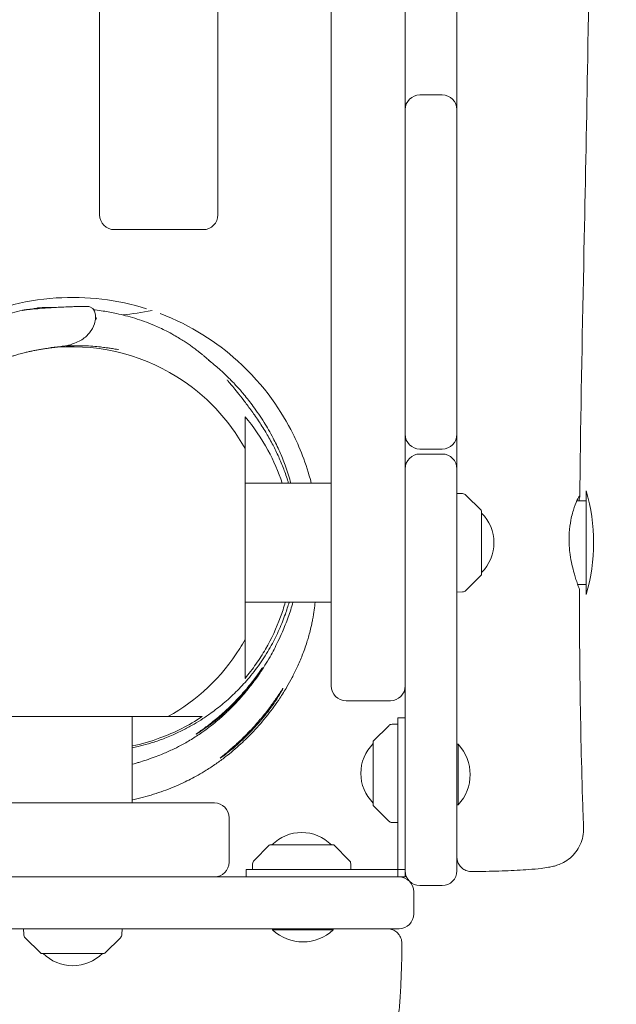
# Model space of a CAD drawing. Units: millimetres. Extents: x -12885 to 14564, y -11455 to 6363.
# Drawn here: x -674 to -432, y -6059 to -5660 of the extents above; entities that cross this region are included whole.
import ezdxf

# ---------------------------------------------------------------- set-up
doc = ezdxf.new("R2010")
doc.units = ezdxf.units.MM
doc.header["$LTSCALE"] = 20
doc.linetypes.add('HIDDEN', pattern=[9.525, 6.35, -3.175])
doc.layers.add('2d', color=230, linetype='Continuous')
doc.layers.add('EN-Free_Space_Hatch', color=10, linetype='HIDDEN')

msp = doc.modelspace()

# ---------------------------------------------------------------- hatches: boundary and pattern name
at = {"layer": 'EN-Free_Space_Hatch'}
h = msp.add_hatch(dxfattribs=at)
h.set_pattern_fill('ANSI31', color=1, scale=100)
edge = h.paths.add_edge_path()
edge.add_line((-7310.99, -8243.4), (-6093.47, -6656.7))
edge.add_line((-6093.47, -6656.7), (-8480.96, -4824.71))
edge.add_line((-8480.96, -4824.71), (-8480.96, -4824.71))
edge.add_arc((-9089.72, -5618.07), 1000, 52.49998, 232.52578)
edge.add_line((-9698.12, -6411.69), (-7310.99, -8243.4))
edge = h.paths.add_edge_path()
edge.add_line((-11389.23, 1297.07), (-8042.26, -614.55))
edge.add_line((-8042.26, -614.55), (-7050.35, 1122.14))
edge.add_line((-7050.35, 1122.14), (-10397.32, 3033.77))
edge.add_arc((-10893.28, 2165.42), 1000, 60.2672, 240.2672)
edge = h.paths.add_edge_path()
edge.add_line((6553.4, -6708.88), (8648.92, -7918.73))
edge.add_arc((9148.92, -7052.71), 1000, 240, 420)
edge.add_line((9648.92, -6186.68), (7553.4, -4976.83))
edge.add_line((7553.4, -4976.83), (6553.4, -6708.88))
edge = h.paths.add_edge_path()
edge.add_line((9990.7, -2844.1), (11990.36, -3998.61))
edge.add_arc((12488.59, -3131.56), 1000, 240.11685, 420.00005)
edge.add_line((12988.59, -2265.54), (10990.7, -1112.05))
edge.add_line((10990.7, -1112.05), (9990.7, -2844.1))
edge = h.paths.add_edge_path()
edge.add_arc((-3410.48, -2051), 500, 0, 360, ccw=False)
edge = h.paths.add_edge_path()
edge.add_arc((2788.5, -1270), 500, 0, 360, ccw=False)

# ---------------------------------------------------------------- linework, layer by layer
at = {"layer": '2d', "lineweight": 0}
for p, q in [((-547.5, -5930.06), (-547.5, -5029.71)), ((-593.5, -5739), (-593.5, -5064.78)), ((-517.5, -6007.5), (-517.5, -5088.73)), ((-641.5, -5096.64), (-641.5, -5739)), ((-496.5, -5568), (-496.5, -5696.31)), ((-511.5, -5690.34), (-502.5, -5690.34)), ((-496.5, -5696.34), (-496.5, -5828)), ((-635.5, -5745), (-599.5, -5745)), ((-582.5, -5911.23), (-582.5, -5833.77)), ((-511.5, -5834), (-502.5, -5834)), ((-502.5, -5836), (-511.5, -5836)), ((-496.5, -5842), (-496.5, -6005)), ((-582.5, -5847.83), (-547.5, -5847.83)), ((-494.18, -5852.06), (-496.5, -5851.98)), ((-486.65, -5858.83), (-492.83, -5852.64)), ((-444, -5892.98), (-444, -5850.98)), ((-444, -5854.98), (-447.83, -5854.98)), ((-486.5, -5859.18), (-486.5, -5884.77)), ((-492.83, -5891.31), (-486.65, -5885.12)), ((-444, -5888.98), (-447.45, -5888.98)), ((-496.5, -5891.98), (-494.18, -5891.89)), ((-582.5, -5896.13), (-547.5, -5896.13)), ((-523.5, -5936.06), (-541.5, -5936.06)), ((-691.23, -5942.5), (-613.77, -5942.5)), ((-628.26, -5977.5), (-628.26, -5942.5)), ((-520.5, -5945.5), (-522.82, -5945.58)), ((-520.5, -5943), (-520.5, -6007.5)), ((-517.5, -5943), (-520.5, -5943)), ((-530.35, -5952.35), (-524.17, -5946.17)), ((-530.5, -5978.29), (-530.5, -5952.71)), ((-496, -5953.68), (-496.5, -5953.68)), ((-496, -5978.33), (-496, -5953.68)), ((-594.94, -5977.5), (-919.99, -5977.5)), ((-530.35, -5978.65), (-524.17, -5984.83)), ((-496.5, -5978.33), (-496, -5978.33)), ((-588.94, -5983.5), (-588.94, -6001.5)), ((-522.82, -5985.42), (-520.5, -5985.5)), ((-572.65, -5994.65), (-578.83, -6000.83)), ((-572.29, -5994.5), (-546.71, -5994.5)), ((-546.35, -5994.65), (-540.17, -6000.83)), ((-582, -6004.5), (-520.5, -6004.5)), ((-582, -6007.5), (-582, -6004.5)), ((-579.42, -6002.18), (-579.5, -6004.5)), ((-539.58, -6002.18), (-539.5, -6004.5)), ((-517.5, -6004.5), (-520.38, -6004.5)), ((-919.99, -6007.5), (-517.5, -6007.5)), ((-514, -6022.5), (-514, -6013.5)), ((-511.5, -6011), (-502.5, -6011)), ((-683, -6028.5), (-520, -6028.5)), ((-672.41, -6028.5), (-672.33, -6030.82)), ((-632.49, -6030.82), (-632.41, -6028.5)), ((-571.33, -6028.5), (-571.33, -6029)), ((-571.33, -6029), (-546.68, -6029)), ((-546.68, -6028.5), (-546.68, -6029)), ((-671.75, -6032.17), (-665.56, -6038.35)), ((-639.27, -6038.35), (-633.08, -6032.17)), ((-639.62, -6038.5), (-665.21, -6038.5))]:
    msp.add_line(p, q, dxfattribs=at)
for centre, radius, start, end in [((-511.5, -5696.34), 6, 90, 180), ((-502.5, -5696.34), 6, 360, 90), ((-635.5, -5739), 6, 180, 270), ((-599.5, -5739), 6, 270, 0), ((-511.5, -5828), 6, 180, 270), ((-502.5, -5828), 6, 270, 0), ((-511.5, -5842), 6, 90, 180), ((-502.5, -5842), 6, 0, 90), ((-494.25, -5854.06), 2, 45, 88), ((-516, -5871.98), 75, 343.7398, 16.2602), ((-487, -5859.18), 0.5, 360, 45), ((-498.49, -5871.98), 17, 314.8544, 45.1456), ((-487, -5884.77), 0.5, 315, 0), ((-494.25, -5889.9), 2, 272, 315), ((-541.5, -5930.06), 6, 180, 270), ((-523.5, -5930.06), 6, 270, 360), ((-522.75, -5947.58), 2, 92, 135), ((-518.51, -5965.5), 17, 134.8544, 225.1456), ((-530, -5952.71), 0.5, 135, 180), ((-509.12, -5966), 18, 316.7985, 43.2015), ((-594.94, -5983.5), 6, 0, 90), ((-530, -5978.29), 0.5, 180, 225), ((-522.75, -5983.42), 2, 225, 268), ((-559.5, -6006.49), 17, 44.8544, 135.1456), ((-572.29, -5995), 0.5, 90, 135), ((-546.71, -5995), 0.5, 45, 90), ((-594.94, -6001.5), 6, 270, 0), ((-577.42, -6002.25), 2, 135, 178), ((-541.58, -6002.25), 2, 2, 45), ((-511.5, -6005), 6, 180, 270), ((-502.5, -6005), 6, 270, 360), ((-520, -6013.5), 6, 0, 90), ((-520, -6022.5), 6, 270, 0), ((-559, -6015.88), 18, 226.7985, 313.2015), ((-670.33, -6030.75), 2, 182, 225), ((-634.49, -6030.75), 2, 315, 358), ((-665.21, -6038), 0.5, 225, 270), ((-652.41, -6026.51), 17, 224.8544, 315.1456), ((-639.62, -6038), 0.5, 270, 315)]:
    msp.add_arc(centre, radius, start, end, dxfattribs=at)
at = {"layer": '2d', "lineweight": 0, "extrusion": (0, 0, -1)}
msp.add_ellipse((-520.38, -6004.5), major_axis=(81, 0), ratio=0, start_param=-1.572219, end_param=-1.570796, dxfattribs=at)
at = {"layer": '2d', "lineweight": 0}
for points, knots in [([(-443.36, -4914.27), (-443.35, -4924.55), (-443.33, -4934.82), (-443.23, -4988.01), (-443.05, -5030.93), (-442.59, -5132.82), (-442.43, -5191.8), (-442.76, -5290.38), (-442.95, -5330), (-443, -5405.03), (-442.89, -5440.45), (-442.6, -5511.03), (-442.43, -5546.2), (-442.6, -5612.74), (-442.91, -5644.11), (-443.81, -5699.78), (-444.31, -5724.09), (-445.43, -5778.38), (-446.06, -5808.35), (-446.5, -5843.27), (-446.55, -5848.21), (-446.6, -5853.14)], [328.504648, 328.504648, 328.504648, 328.504648, 359.372292, 359.372292, 488.246316, 488.246316, 665.368699, 665.368699, 784.408969, 784.408969, 890.851402, 890.851402, 996.597034, 996.597034, 1090.9352, 1090.9352, 1164.085088, 1164.085088, 1254.325762, 1254.325762, 1269.186245, 1269.186245, 1269.186245, 1269.186245]), ([(-622.47, -5777.11), (-634.32, -5773.39), (-646.74, -5771.9), (-672.82, -5773.63), (-685.24, -5777.27), (-696.47, -5782.68), (-696.99, -5782.94), (-697.5, -5783.2)], [0, 0, 0, 0, 3.725167, 3.725167, 7.835295, 7.835295, 8.034593, 8.034593, 8.034593, 8.034593]), ([(-719.78, -5930.75), (-719.78, -5930.75), (-719.78, -5930.75), (-719.79, -5930.74), (-719.88, -5930.65), (-720.22, -5930.3), (-720.5, -5930.01), (-721.27, -5929.23), (-721.75, -5928.73), (-722.9, -5927.51), (-723.53, -5926.82), (-724.97, -5925.21), (-725.71, -5924.36), (-727.3, -5922.44), (-728.1, -5921.46), (-729.74, -5919.31), (-730.55, -5918.21), (-732.2, -5915.84), (-733.02, -5914.61), (-734.68, -5911.97), (-735.5, -5910.6), (-737.1, -5907.7), (-737.88, -5906.23), (-739.36, -5903.15), (-740.06, -5901.59), (-741.37, -5898.38), (-741.98, -5896.78), (-743.08, -5893.52), (-743.57, -5891.9), (-744.44, -5888.67), (-744.81, -5887.08), (-745.43, -5883.99), (-745.69, -5882.53), (-746.11, -5879.58), (-746.29, -5878.09), (-746.57, -5874.94), (-746.67, -5873.27), (-746.78, -5869.64), (-746.78, -5867.67), (-746.62, -5863.19), (-746.42, -5860.66), (-745.82, -5855.46), (-745.39, -5852.77), (-744.4, -5847.86), (-743.86, -5845.63), (-742.59, -5841.03), (-741.83, -5838.67), (-740.02, -5833.7), (-738.93, -5831.11), (-736.57, -5826.17), (-735.32, -5823.82), (-732.76, -5819.54), (-731.48, -5817.58), (-728.83, -5813.87), (-727.46, -5812.1), (-724.43, -5808.46), (-722.75, -5806.6), (-719.04, -5802.82), (-716.99, -5800.92), (-713.04, -5797.53), (-711.14, -5796.01), (-707.83, -5793.54), (-706.42, -5792.54), (-703.51, -5790.58), (-701.99, -5789.62), (-698.67, -5787.64), (-696.85, -5786.63), (-692.83, -5784.58), (-690.61, -5783.55), (-685.87, -5781.58), (-683.35, -5780.65), (-678.2, -5779.03), (-675.56, -5778.33), (-672.84, -5777.73), (-672.8, -5777.73), (-672.72, -5777.71), (-672.68, -5777.7), (-672.59, -5777.68), (-672.55, -5777.67), (-672.45, -5777.65), (-672.4, -5777.64), (-672.24, -5777.61), (-672.15, -5777.59), (-671.92, -5777.55), (-671.79, -5777.53), (-671.58, -5777.5), (-671.51, -5777.49), (-671.37, -5777.47), (-671.31, -5777.47), (-671.18, -5777.45), (-671.1, -5777.44), (-670.97, -5777.43), (-670.94, -5777.43), (-670.86, -5777.42), (-670.82, -5777.41), (-670.73, -5777.41), (-670.69, -5777.4), (-670.57, -5777.39), (-670.49, -5777.38), (-670.28, -5777.36), (-670.16, -5777.35), (-669.93, -5777.33), (-669.82, -5777.32), (-669.36, -5777.28), (-669.02, -5777.25), (-667.8, -5777.15), (-666.86, -5777.07), (-664.37, -5776.88), (-662.82, -5776.77), (-659.35, -5776.56), (-657.41, -5776.45), (-654.52, -5776.33), (-653.76, -5776.29), (-652.35, -5776.24), (-651.71, -5776.22), (-650.98, -5776.2), (-650.87, -5776.2), (-650.71, -5776.19), (-650.67, -5776.19), (-650.59, -5776.19), (-650.55, -5776.19), (-650.46, -5776.19), (-650.42, -5776.18), (-650.34, -5776.18), (-650.3, -5776.18), (-650.18, -5776.18), (-650.12, -5776.18), (-649.93, -5776.17), (-649.83, -5776.17), (-649.61, -5776.16), (-649.5, -5776.16), (-649.08, -5776.15), (-648.8, -5776.15), (-648.36, -5776.15), (-648.15, -5776.15), (-647.53, -5776.15), (-647.13, -5776.15), (-646.4, -5776.17)], [341.923678, 341.923678, 341.923678, 341.923678, 344.715408, 344.715408, 384.707959, 384.707959, 429.231682, 429.231682, 471.442166, 471.442166, 507.627538, 507.627538, 536.421399, 536.421399, 558.799069, 558.799069, 576.482262, 576.482262, 591.640262, 591.640262, 604.788104, 604.788104, 615.990939, 615.990939, 625.5075, 625.5075, 633.538321, 633.538321, 640.300595, 640.300595, 646.005968, 646.005968, 650.681441, 650.681441, 655.229616, 655.229616, 660.234891, 660.234891, 666.127754, 666.127754, 673.712754, 673.712754, 681.852595, 681.852595, 688.777644, 688.777644, 696.315921, 696.315921, 704.830514, 704.830514, 712.813846, 712.813846, 719.805727, 719.805727, 726.537641, 726.537641, 734.159795, 734.159795, 742.655945, 742.655945, 749.858624, 749.858624, 755.105848, 755.105848, 760.677924, 760.677924, 767.317894, 767.317894, 775.243081, 775.243081, 784.140126, 784.140126, 793.027678, 793.027678, 793.165794, 793.165794, 793.291893, 793.291893, 793.548387, 793.548387, 794.050012, 794.050012, 795.278518, 795.278518, 797.119963, 797.119963, 797.811488, 797.811488, 798.222667, 798.222667, 798.554586, 798.554586, 798.680453, 798.680453, 798.806692, 798.806692, 798.932828, 798.932828, 799.187709, 799.187709, 799.695777, 799.695777, 800.247478, 800.247478, 801.903222, 801.903222, 806.595996, 806.595996, 813.655984, 813.655984, 821.254375, 821.254375, 823.905287, 823.905287, 825.910972, 825.910972, 826.28344, 826.28344, 826.423112, 826.423112, 826.549345, 826.549345, 826.675885, 826.675885, 826.801946, 826.801946, 827.055323, 827.055323, 827.559787, 827.559787, 828.267621, 828.267621, 830.315848, 830.315848, 833.227954, 833.227954, 838.290737, 838.290737, 838.290737, 838.290737]), ([(-669.69, -5777.31), (-669.5, -5777.28), (-669.31, -5777.24), (-668.8, -5777.16), (-668.48, -5777.11), (-668.08, -5777.05), (-668.05, -5777.04), (-667.99, -5777.03), (-667.97, -5777.03), (-667.87, -5777.01), (-667.83, -5777.01), (-667.68, -5776.98), (-667.61, -5776.97), (-667.43, -5776.94), (-667.35, -5776.93), (-667.3, -5776.92), (-667.29, -5776.92), (-667.28, -5776.92)], [1027.001219, 1027.001219, 1027.001219, 1027.001219, 1028.366879, 1028.366879, 1030.280419, 1030.280419, 1030.529606, 1030.529606, 1031.030651, 1031.030651, 1032.531933, 1032.531933, 1036.789397, 1036.789397, 1046.286564, 1046.286564, 1051.462912, 1051.462912, 1051.462912, 1051.462912]), ([(-665.93, -5776.68), (-666.23, -5776.7), (-666.97, -5776.77), (-667.48, -5776.98), (-667.72, -5777.14)], [1467.904091, 1467.904091, 1467.904091, 1467.904091, 1521.953874, 1615.062792, 1615.062792, 1615.062792, 1615.062792]), ([(-665.93, -5776.68), (-665.57, -5776.67), (-665.07, -5776.65), (-663.74, -5776.61), (-663.01, -5776.59), (-661.88, -5776.58), (-661.41, -5776.57), (-660.55, -5776.57), (-660.17, -5776.57), (-659.76, -5776.58), (-659.68, -5776.58), (-659.61, -5776.58)], [0, 0, 0, 0, 5.548564, 5.548564, 10.340945, 10.340945, 12.772621, 12.772621, 15.672851, 15.672851, 16.390953, 16.390953, 16.390953, 16.390953]), ([(-646.4, -5776.17), (-646.07, -5776.18), (-641.78, -5776.74), (-642.55, -5786.29), (-650.89, -5790.9), (-653.8, -5791.85), (-654.95, -5792.16)], [2985.059742, 2985.059742, 2985.059742, 2985.059742, 3043.52031, 3804.331575, 3994.544581, 4109.250592, 4109.250592, 4109.250592, 4109.250592]), ([(-643.83, -5777.52), (-643.68, -5777.53), (-643.52, -5777.55), (-642.3, -5777.69), (-641.2, -5777.83), (-638.3, -5778.28), (-636.48, -5778.61), (-632.19, -5779.55), (-629.71, -5780.19), (-624.72, -5781.73), (-622.18, -5782.64), (-617.91, -5784.44), (-616.18, -5785.24), (-613.46, -5786.62), (-612.4, -5787.19), (-610.6, -5788.21), (-609.83, -5788.66), (-608.44, -5789.51), (-607.81, -5789.9), (-606.64, -5790.66), (-606.1, -5791.02), (-605.05, -5791.73), (-604.57, -5792.07), (-603.62, -5792.75), (-603.18, -5793.07), (-602.32, -5793.72), (-601.92, -5794.03), (-601.13, -5794.64), (-600.77, -5794.93), (-600.06, -5795.5), (-599.74, -5795.76), (-599.1, -5796.29), (-598.82, -5796.52), (-598.27, -5796.99), (-598.03, -5797.2), (-597.56, -5797.61), (-597.36, -5797.78), (-596.98, -5798.12), (-596.84, -5798.25), (-596.58, -5798.48), (-596.47, -5798.58), (-596.35, -5798.69), (-596.36, -5798.68), (-596.55, -5798.51), (-596.75, -5798.33), (-597.46, -5797.76), (-597.53, -5797.7), (-596.68, -5798.38), (-596.29, -5798.7), (-595.28, -5799.52), (-594.69, -5800.01), (-593.32, -5801.18), (-592.61, -5801.81), (-590.93, -5803.34), (-589.97, -5804.25), (-587.98, -5806.24), (-586.97, -5807.29), (-584.86, -5809.6), (-583.89, -5810.72), (-581.63, -5813.42), (-580.4, -5815), (-577.69, -5818.67), (-576.23, -5820.78), (-573.53, -5825.1), (-572.33, -5827.17), (-570.2, -5831.24), (-569.31, -5833.07), (-567.67, -5836.79), (-566.91, -5838.64), (-565.43, -5842.66), (-564.72, -5844.86), (-564.03, -5847.25), (-563.95, -5847.54), (-563.87, -5847.83)], [1250.234745, 1250.234745, 1250.234745, 1250.234745, 1250.807995, 1250.807995, 1254.731928, 1254.731928, 1261.101363, 1261.101363, 1269.759678, 1269.759678, 1278.520686, 1278.520686, 1284.105213, 1284.105213, 1287.733024, 1287.733024, 1290.820557, 1290.820557, 1293.918779, 1293.918779, 1297.366897, 1297.366897, 1301.446687, 1301.446687, 1306.450511, 1306.450511, 1312.724667, 1312.724667, 1320.712864, 1320.712864, 1331.01519, 1331.01519, 1344.478461, 1344.478461, 1362.341341, 1362.341341, 1386.468317, 1386.468317, 1419.689197, 1419.689197, 1464.97377, 1464.97377, 1529.170956, 1529.170956, 1601.200788, 1601.200788, 1665.015228, 1665.015228, 1695.796385, 1695.796385, 1723.525255, 1723.525255, 1749.070545, 1749.070545, 1775.528692, 1775.528692, 1798.832467, 1798.832467, 1821.633986, 1821.633986, 1854.543, 1854.543, 1893.990661, 1893.990661, 1923.85811, 1923.85811, 1944.239814, 1944.239814, 1961.638767, 1961.638767, 1980.669119, 1980.669119, 1983.292714, 1983.292714, 1983.292714, 1983.292714]), ([(-643.12, -5780.52), (-642.88, -5781), (-642.88, -5780.98), (-642.77, -5781.2), (-642.75, -5781.23), (-642.73, -5781.27), (-642.73, -5781.27), (-642.73, -5781.28), (-642.73, -5781.28), (-642.73, -5781.28), (-642.73, -5781.28), (-642.73, -5781.28), (-642.73, -5781.28), (-642.73, -5781.28), (-642.73, -5781.28), (-642.73, -5781.28), (-642.73, -5781.28), (-642.73, -5781.28), (-642.73, -5781.28), (-642.73, -5781.28), (-642.73, -5781.28), (-642.73, -5781.28), (-642.73, -5781.28), (-642.73, -5781.28), (-642.73, -5781.28), (-642.72, -5781.29), (-642.73, -5781.28), (-642.73, -5781.28)], [836.482807, 836.482807, 836.482807, 836.482807, 859.656248, 859.656248, 864.060191, 864.060191, 864.473061, 864.473061, 864.627887, 864.627887, 864.690387, 864.690387, 864.721638, 864.721638, 864.737264, 864.737264, 864.739218, 864.739218, 864.739462, 864.739462, 864.739584, 864.739584, 864.739645, 864.739645, 864.739676, 864.739676, 864.771091, 864.771091, 864.771091, 864.771091]), ([(-555.59, -5847.83), (-557.66, -5839.75), (-560.46, -5832.96), (-567.35, -5819.2), (-574.36, -5808.28), (-593.89, -5790.71), (-604.36, -5783.82), (-616.93, -5779.04)], [21.646064, 21.646064, 21.646064, 21.646064, 24.563625, 24.563625, 29.262224, 29.262224, 32.745276, 32.745276, 32.745276, 32.745276]), ([(-582.5, -5833.77), (-589.03, -5821.97), (-598.5, -5811.9), (-610.14, -5804.63), (-625.67, -5794.94), (-643.97, -5790.92), (-661.97, -5793.06), (-662.23, -5793.09), (-662.49, -5793.13), (-662.75, -5793.16), (-663.01, -5793.19), (-663.27, -5793.23), (-663.53, -5793.26), (-664.05, -5793.34), (-664.57, -5793.41), (-665.09, -5793.5), (-665.35, -5793.54), (-665.61, -5793.58), (-665.87, -5793.63), (-666.13, -5793.67), (-666.39, -5793.72), (-666.65, -5793.76), (-666.91, -5793.81), (-667.17, -5793.86), (-667.43, -5793.91), (-667.69, -5793.96), (-667.95, -5794.01), (-668.21, -5794.06), (-668.47, -5794.11), (-668.73, -5794.16), (-668.99, -5794.22), (-669.25, -5794.27), (-669.51, -5794.33), (-669.76, -5794.38), (-670.02, -5794.44), (-670.28, -5794.5), (-670.54, -5794.56)], [-103.430931, -103.430931, -103.430931, -103.430931, -62.799899, -62.799899, -62.799899, -8.634986, -8.634986, -8.634986, -7.849987, -7.849987, -7.849987, -7.064989, -7.064989, -7.064989, -5.494991, -5.494991, -5.494991, -4.709992, -4.709992, -4.709992, -3.924994, -3.924994, -3.924994, -3.139995, -3.139995, -3.139995, -2.354996, -2.354996, -2.354996, -1.569997, -1.569997, -1.569997, -0.784999, -0.784999, -0.784999, 0, 0, 0, 0]), ([(-666.95, -5793.82), (-666.62, -5793.76), (-666.28, -5793.69), (-664.87, -5793.44), (-663.6, -5793.22), (-660.96, -5792.8), (-659.03, -5792.53), (-656.25, -5792.24), (-656.16, -5792.24), (-655.37, -5792.19), (-654.89, -5792.16), (-653.59, -5792.1), (-653.06, -5792.09), (-650.97, -5792.04), (-649.5, -5792.06), (-646.69, -5792.14), (-645.38, -5792.22), (-643.09, -5792.4), (-642.09, -5792.49), (-640.32, -5792.69), (-639.55, -5792.79), (-638.24, -5792.96), (-637.7, -5793.04), (-636.86, -5793.17), (-636.59, -5793.21), (-635.93, -5793.31), (-635.6, -5793.36), (-634.78, -5793.5), (-634.37, -5793.57), (-633.93, -5793.64), (-633.82, -5793.66), (-633.82, -5793.66)], [0, 0, 0, 0, 10.000055, 10.000055, 40.003919, 40.003919, 69.116029, 69.116029, 85.755, 85.755, 93.342978, 93.342978, 98.757651, 98.757651, 115.004868, 115.004868, 132.433813, 132.433813, 149.242652, 149.242652, 166.504624, 166.504624, 184.317493, 184.317493, 202.733068, 202.733068, 226.847202, 226.847202, 271.289508, 271.289508, 305.172639, 305.172639, 305.172639, 305.172639]), ([(-691.23, -5942.5), (-692.45, -5941.82), (-693.66, -5941.11), (-694.86, -5940.37), (-712.85, -5929.13), (-725.66, -5911.21), (-730.44, -5890.54), (-735.22, -5869.87), (-731.6, -5848.14), (-720.37, -5830.14), (-711.24, -5815.52), (-697.7, -5804.33), (-681.85, -5798.08), (-681.61, -5797.98), (-681.36, -5797.89), (-681.12, -5797.79), (-680.87, -5797.7), (-680.63, -5797.61), (-680.38, -5797.52), (-680.14, -5797.42), (-679.89, -5797.33), (-679.64, -5797.24), (-679.15, -5797.07), (-678.65, -5796.89), (-678.15, -5796.72), (-677.91, -5796.64), (-677.66, -5796.56), (-677.41, -5796.48), (-677.16, -5796.39), (-676.91, -5796.31), (-676.65, -5796.23), (-676.4, -5796.15), (-676.15, -5796.08), (-675.9, -5796), (-675.65, -5795.92), (-675.4, -5795.85), (-675.14, -5795.77), (-674.89, -5795.7), (-674.64, -5795.62), (-674.38, -5795.55), (-673.62, -5795.33), (-672.85, -5795.13), (-672.08, -5794.93), (-671.83, -5794.87), (-671.57, -5794.81), (-671.31, -5794.74), (-671.06, -5794.68), (-670.8, -5794.62), (-670.54, -5794.56)], [-192.702296, -192.702296, -192.702296, -192.702296, -188.538049, -188.538049, -188.538049, -125.692032, -125.692032, -125.692032, -62.846016, -62.846016, -62.846016, -11.783628, -11.783628, -11.783628, -10.998053, -10.998053, -10.998053, -10.212478, -10.212478, -10.212478, -9.426902, -9.426902, -9.426902, -7.855752, -7.855752, -7.855752, -7.070177, -7.070177, -7.070177, -6.284602, -6.284602, -6.284602, -5.499026, -5.499026, -5.499026, -4.713451, -4.713451, -4.713451, -3.927876, -3.927876, -3.927876, -1.57115, -1.57115, -1.57115, -0.785575, -0.785575, -0.785575, 0, 0, 0, 0]), ([(-589.8, -5805.89), (-589.8, -5805.89), (-589.8, -5805.9), (-589.75, -5805.95), (-589.65, -5806.07), (-589.34, -5806.45), (-589.09, -5806.75), (-588.43, -5807.53), (-587.99, -5808.05), (-586.93, -5809.34), (-586.28, -5810.13), (-584.8, -5811.97), (-583.96, -5813.03), (-582.14, -5815.39), (-581.17, -5816.68), (-579.17, -5819.42), (-578.17, -5820.84), (-576.16, -5823.85), (-575.17, -5825.38), (-573.26, -5828.56), (-572.37, -5830.1), (-570.68, -5833.29), (-569.9, -5834.84), (-568.41, -5838.08), (-567.72, -5839.68), (-566.41, -5843.03), (-565.81, -5844.7), (-565.09, -5846.97), (-564.96, -5847.39), (-564.83, -5847.82)], [299.995306, 299.995306, 299.995306, 299.995306, 310.242585, 310.242585, 350.347487, 350.347487, 403.230401, 403.230401, 469.741476, 469.741476, 547.893528, 547.893528, 632.097012, 632.097012, 712.784299, 712.784299, 784.225536, 784.225536, 843.954209, 843.954209, 889.066077, 889.066077, 923.614931, 923.614931, 951.625213, 951.625213, 974.457118, 974.457118, 979.577046, 979.577046, 979.577046, 979.577046]), ([(-582.5, -5833.77), (-582.5, -5830.96), (-582.5, -5828.59), (-582.5, -5824.29), (-582.5, -5822.38), (-582.5, -5820.88)], [0, 0, 0, 0, 22.748006, 22.748006, 45.68566, 45.68566, 45.68566, 45.68566]), ([(-582.5, -5820.88), (-578.95, -5825.08), (-575.84, -5829.63), (-570.87, -5838.73), (-568.91, -5843.2), (-567.36, -5847.83)], [0.000633, 0.000633, 0.000633, 0.000633, 1.649632, 1.649632, 3.113403, 3.113403, 3.113403, 3.113403]), ([(-496.5, -5828), (-496.5, -5832.38), (-496.5, -5836.77), (-496.5, -5841.43), (-496.5, -5841.72), (-496.5, -5842)], [-0.1574916, -0.1574916, -0.1574916, -0.1574916, -0.14430938, -0.14430938, -0.14345495, -0.14345495, -0.14345495, -0.14345495]), ([(-450.99, -5870.82), (-450.99, -5870.38), (-450.99, -5869.95), (-450.96, -5868.98), (-450.93, -5868.44), (-450.78, -5866.09), (-450.54, -5864.36), (-449.85, -5860.84), (-449.37, -5859.13), (-448.38, -5856.21), (-447.88, -5855.02), (-447.07, -5853.4), (-446.78, -5852.97), (-446.54, -5852.98), (-446.6, -5853.42), (-446.87, -5854.48), (-446.93, -5854.72), (-447, -5854.98)], [0.000001, 0.000001, 0.000001, 0.000001, 0.129601, 0.129601, 0.295042, 0.295042, 0.852734, 0.852734, 1.520486, 1.520486, 2.215786, 2.215786, 2.917132, 2.917132, 3.623678, 3.623678, 3.798172, 3.798172, 3.798172, 3.798172]), ([(-446.78, -5890.97), (-446.78, -5890.9), (-446.95, -5890.42), (-447.41, -5889.08), (-447.63, -5888.47), (-448.25, -5886.6), (-448.7, -5885.19), (-449.45, -5882.42), (-449.76, -5881.18), (-450.29, -5878.56), (-450.51, -5877.19), (-450.76, -5875.13), (-450.82, -5874.48), (-450.9, -5873.36), (-450.93, -5872.88), (-450.96, -5872.14), (-450.97, -5871.88), (-450.98, -5871.35), (-450.99, -5871.08), (-450.99, -5870.82)], [2.960162, 2.960162, 2.960162, 2.960162, 3.64198, 3.64198, 4.035778, 4.035778, 4.665274, 4.665274, 5.108339, 5.108339, 5.545041, 5.545041, 5.74264, 5.74264, 5.886041, 5.886041, 5.965028, 5.965028, 6.044922, 6.044922, 6.044922, 6.044922]), ([(-446.78, -5890.97), (-446.78, -5894.29), (-446.78, -5897.61), (-446.73, -5910.9), (-446.65, -5920.86), (-446.29, -5946.75), (-445.93, -5962.67), (-445.31, -5981.58), (-445.2, -5984.59), (-445.09, -5987.59)], [0, 0, 0, 0, 10.000012, 10.000012, 40.000401, 40.000401, 87.960692, 87.960692, 97.009378, 97.009378, 97.009378, 97.009378]), ([(-554.02, -5896.13), (-554.12, -5897.04), (-554.25, -5898.06), (-554.58, -5900.38), (-554.78, -5901.67), (-555.19, -5903.78), (-555.3, -5904.34), (-555.61, -5905.79), (-555.83, -5906.77), (-556.28, -5908.58), (-556.51, -5909.43), (-556.94, -5910.93), (-557.15, -5911.63), (-557.93, -5914.1), (-558.56, -5915.87), (-559.9, -5919.25), (-560.6, -5920.88), (-562.01, -5923.91), (-562.71, -5925.33), (-564.11, -5927.98), (-564.8, -5929.22), (-566.44, -5932.02), (-567.39, -5933.55), (-569.93, -5937.38), (-571.56, -5939.64), (-575.13, -5944.15), (-577.08, -5946.4), (-580.74, -5950.26), (-582.47, -5951.96), (-586.23, -5955.39), (-588.22, -5957.08), (-591.72, -5959.79), (-592.97, -5960.71), (-595.53, -5962.5), (-596.87, -5963.39), (-599.32, -5964.93), (-600.45, -5965.6), (-602.57, -5966.81), (-603.59, -5967.35), (-605.57, -5968.37), (-606.54, -5968.85), (-608.89, -5969.96), (-610.25, -5970.56), (-614.25, -5972.2), (-616.92, -5973.15), (-622.36, -5974.82), (-625.06, -5975.53), (-628.15, -5976.19), (-628.2, -5976.2), (-628.26, -5976.22)], [699.751886, 699.751886, 699.751886, 699.751886, 706.94695, 706.94695, 713.578738, 713.578738, 715.715645, 715.715645, 718.847691, 718.847691, 721.398981, 721.398981, 723.637476, 723.637476, 729.262781, 729.262781, 734.556937, 734.556937, 739.404788, 739.404788, 744.052464, 744.052464, 750.02611, 750.02611, 759.269413, 759.269413, 769.062809, 769.062809, 777.422871, 777.422871, 786.843787, 786.843787, 791.682871, 791.682871, 796.435692, 796.435692, 800.373776, 800.373776, 804.05774, 804.05774, 807.893745, 807.893745, 813.113647, 813.113647, 823.038743, 823.038743, 833.235772, 833.235772, 833.433602, 833.433602, 833.433602, 833.433602]), ([(-563.05, -5896.13), (-563.63, -5898.18), (-564.28, -5900.21), (-565.74, -5904.28), (-566.55, -5906.31), (-567.95, -5909.55), (-568.54, -5910.84), (-569.67, -5913.17), (-570.2, -5914.23), (-571.28, -5916.28), (-571.82, -5917.27), (-573.04, -5919.43), (-573.72, -5920.57), (-575.29, -5923.1), (-576.18, -5924.45), (-578.17, -5927.32), (-579.28, -5928.82), (-581.53, -5931.68), (-582.51, -5932.85), (-583.96, -5934.52), (-584.5, -5935.13), (-585.68, -5936.43), (-586.3, -5937.08), (-587.48, -5938.31), (-588.03, -5938.86), (-588.92, -5939.74), (-589.27, -5940.07), (-589.65, -5940.44), (-589.72, -5940.51), (-590.06, -5940.84), (-590.28, -5941.04), (-590.93, -5941.64), (-591.43, -5942.1), (-592.65, -5943.19), (-593.34, -5943.8), (-594.96, -5945.15), (-595.87, -5945.89), (-597.86, -5947.41), (-598.93, -5948.2), (-601.43, -5949.94), (-602.88, -5950.88), (-605.83, -5952.69), (-607.3, -5953.51), (-609.8, -5954.83), (-610.88, -5955.37), (-613.43, -5956.57), (-614.87, -5957.2), (-618.31, -5958.6), (-620.35, -5959.36), (-623.57, -5960.42), (-624.57, -5960.74), (-626.07, -5961.19), (-626.53, -5961.32), (-627.35, -5961.56), (-627.64, -5961.64), (-628.2, -5961.79), (-628.23, -5961.8), (-628.26, -5961.81)], [2089.602478, 2089.602478, 2089.602478, 2089.602478, 2096.4996, 2096.4996, 2104.030681, 2104.030681, 2109.650119, 2109.650119, 2115.079783, 2115.079783, 2121.016772, 2121.016772, 2128.72205, 2128.72205, 2138.928623, 2138.928623, 2151.658315, 2151.658315, 2165.358222, 2165.358222, 2174.496961, 2174.496961, 2186.891908, 2186.891908, 2200.830161, 2200.830161, 2214.627308, 2214.627308, 2226.878407, 2226.878407, 2239.41903, 2239.41903, 2257.89005, 2257.89005, 2274.825612, 2274.825612, 2290.052755, 2290.052755, 2303.998037, 2303.998037, 2321.622029, 2321.622029, 2342.137096, 2342.137096, 2359.73391, 2359.73391, 2380.099415, 2380.099415, 2405.086886, 2405.086886, 2415.741384, 2415.741384, 2420.310726, 2420.310726, 2423.739946, 2423.739946, 2423.929135, 2423.929135, 2423.929135, 2423.929135]), ([(-564.61, -5896.13), (-565.06, -5897.69), (-565.56, -5899.28), (-566.86, -5902.95), (-567.69, -5905.05), (-569.58, -5909.31), (-570.66, -5911.47), (-573.09, -5915.85), (-574.45, -5918.07), (-577.41, -5922.39), (-579, -5924.5), (-582.23, -5928.38), (-583.85, -5930.16), (-587.18, -5933.52), (-588.91, -5935.12), (-592.36, -5938.07), (-594.1, -5939.45), (-597.1, -5941.64), (-598.34, -5942.5), (-600.79, -5944.1), (-602, -5944.85), (-604.53, -5946.34), (-605.86, -5947.06), (-608.69, -5948.51), (-610.21, -5949.23), (-613.48, -5950.66), (-615.22, -5951.35), (-618.58, -5952.56), (-620.2, -5953.08), (-623.22, -5953.96), (-624.62, -5954.32), (-626.73, -5954.82), (-627.52, -5954.99), (-628.26, -5955.14)], [1087.470559, 1087.470559, 1087.470559, 1087.470559, 1094.075861, 1094.075861, 1102.506659, 1102.506659, 1111.211526, 1111.211526, 1120.478237, 1120.478237, 1129.477601, 1129.477601, 1137.269143, 1137.269143, 1144.746669, 1144.746669, 1151.387206, 1151.387206, 1155.894016, 1155.894016, 1160.293384, 1160.293384, 1165.156575, 1165.156575, 1170.806362, 1170.806362, 1177.471375, 1177.471375, 1184.048145, 1184.048145, 1190.411673, 1190.411673, 1194.614636, 1194.614636, 1194.614636, 1194.614636]), ([(-566.17, -5896.13), (-566.73, -5898.14), (-567.37, -5900.13), (-569.73, -5906.6), (-571.76, -5910.95), (-575.37, -5917.2), (-576.67, -5919.23), (-579.45, -5923.18), (-580.93, -5925.12), (-582.5, -5926.97)], [8.016809, 8.016809, 8.016809, 8.016809, 8.643787, 8.643787, 10.080858, 10.080858, 10.803708, 10.803708, 11.527097, 11.527097, 11.527097, 11.527097]), ([(-613.77, -5942.5), (-601.97, -5935.97), (-591.9, -5926.5), (-584.63, -5914.86), (-583.89, -5913.66), (-583.18, -5912.45), (-582.5, -5911.23)], [-44.805928, -44.805928, -44.805928, -44.805928, -4.162568, -4.162568, -4.162568, -0.000114, -0.000114, -0.000114, -0.000114]), ([(-582.5, -5926.97), (-582.5, -5925.53), (-582.5, -5923.22), (-582.5, -5917.89), (-582.5, -5914.71), (-582.5, -5911.23)], [0.000215, 0.000215, 0.000215, 0.000215, 21.345643, 21.345643, 42.755629, 42.755629, 42.755629, 42.755629]), ([(-587.58, -5937.42), (-586.08, -5935.94), (-584.65, -5934.41), (-581.93, -5931.33), (-580.69, -5929.81), (-578.65, -5927.2), (-577.84, -5926.09), (-576.64, -5924.43), (-576.22, -5923.83), (-575.7, -5923.09), (-575.55, -5922.88), (-575.46, -5922.75), (-575.45, -5922.73), (-575.43, -5922.72), (-575.43, -5922.71), (-575.42, -5922.71), (-575.42, -5922.71), (-575.42, -5922.71), (-575.42, -5922.72), (-575.43, -5922.73), (-575.44, -5922.75), (-575.52, -5922.91), (-575.7, -5923.19), (-576.29, -5924.12), (-576.75, -5924.81), (-578.04, -5926.66), (-578.9, -5927.86), (-580.97, -5930.54), (-582.18, -5932.02), (-584.72, -5934.91), (-586.01, -5936.29), (-587.36, -5937.64)], [0.000038, 0.000038, 0.000038, 0.000038, 0.633073, 0.633073, 1.301932, 1.301932, 1.910785, 1.910785, 2.4284, 2.4284, 2.813761, 2.813761, 2.909568, 2.909568, 2.964978, 2.964978, 3.008219, 3.008219, 3.06497, 3.06497, 3.166807, 3.166807, 3.628628, 3.628628, 4.166562, 4.166562, 4.790362, 4.790362, 5.425761, 5.425761, 5.998212, 5.998212, 5.998212, 5.998212]), ([(-578.69, -5946.31), (-577.46, -5944.94), (-576.26, -5943.54), (-573.93, -5940.68), (-572.82, -5939.24), (-570.81, -5936.5), (-569.93, -5935.24), (-568.6, -5933.29), (-568.11, -5932.55), (-567.54, -5931.69), (-567.38, -5931.44), (-567.18, -5931.17), (-567.13, -5931.1), (-567.09, -5931.06), (-567.08, -5931.05), (-567.08, -5931.05), (-567.07, -5931.06), (-567.07, -5931.06), (-567.07, -5931.07), (-567.08, -5931.09), (-567.08, -5931.1), (-567.11, -5931.16), (-567.13, -5931.21), (-567.21, -5931.37), (-567.27, -5931.48), (-567.54, -5931.96), (-567.81, -5932.43), (-568.65, -5933.82), (-569.27, -5934.83), (-570.92, -5937.29), (-571.96, -5938.78), (-573.95, -5941.4), (-574.8, -5942.48), (-576.55, -5944.59), (-577.44, -5945.62), (-578.36, -5946.64)], [0.000021, 0.000021, 0.000021, 0.000021, 0.553834, 0.553834, 1.154611, 1.154611, 1.786121, 1.786121, 2.333798, 2.333798, 2.669503, 2.669503, 2.898903, 2.898903, 2.98098, 2.98098, 3.030058, 3.030058, 3.081852, 3.081852, 3.149776, 3.149776, 3.29423, 3.29423, 3.482429, 3.482429, 3.923472, 3.923472, 4.507362, 4.507362, 5.165311, 5.165311, 5.598214, 5.598214, 6.008888, 6.008888, 6.008888, 6.008888]), ([(-587.36, -5937.64), (-588.52, -5938.82), (-589.72, -5939.95), (-592.19, -5942.16), (-593.44, -5943.23), (-596.06, -5945.33), (-597.38, -5946.31), (-599.49, -5947.81), (-600.32, -5948.36), (-601.59, -5949.17), (-602.01, -5949.43), (-602.23, -5949.55), (-602.26, -5949.56), (-602.28, -5949.57), (-602.29, -5949.57), (-602.3, -5949.57), (-602.3, -5949.57), (-602.3, -5949.57), (-602.3, -5949.57), (-602.29, -5949.55), (-602.27, -5949.54), (-602.16, -5949.45), (-601.95, -5949.3), (-601.21, -5948.78), (-600.61, -5948.35), (-598.94, -5947.15), (-597.84, -5946.34), (-595.22, -5944.29), (-593.69, -5943.04), (-590.6, -5940.34), (-589.07, -5938.91), (-587.58, -5937.42)], [0.000105, 0.000105, 0.000105, 0.000105, 0.496292, 0.496292, 1.029741, 1.029741, 1.669047, 1.669047, 2.230765, 2.230765, 2.798874, 2.798874, 2.906595, 2.906595, 2.964118, 2.964118, 3.011488, 3.011488, 3.066435, 3.066435, 3.162434, 3.162434, 3.562529, 3.562529, 4.082831, 4.082831, 4.693253, 4.693253, 5.364367, 5.364367, 5.997047, 5.997047, 5.997047, 5.997047]), ([(-599.92, -5942.5), (-602.58, -5944.27), (-605.34, -5945.88), (-611.06, -5948.78), (-614, -5950.06), (-620.67, -5952.51), (-624.43, -5953.6), (-628.26, -5954.41)], [0.000708, 0.000708, 0.000708, 0.000708, 0.959849, 0.959849, 1.919081, 1.919081, 3.087625, 3.087625, 3.087625, 3.087625]), ([(-613.77, -5942.5), (-611.62, -5942.5), (-608.72, -5942.5), (-603.52, -5942.5), (-601.32, -5942.5), (-599.92, -5942.5)], [0, 0, 0, 0, 17.982006, 17.982006, 33.744069, 33.744069, 33.744069, 33.744069]), ([(-578.36, -5946.64), (-579.21, -5947.57), (-580.07, -5948.49), (-581.84, -5950.29), (-582.74, -5951.17), (-585.08, -5953.38), (-586.47, -5954.6), (-588.83, -5956.57), (-589.8, -5957.34), (-591.56, -5958.67), (-592.2, -5959.12), (-592.49, -5959.29), (-592.52, -5959.31), (-592.55, -5959.32), (-592.55, -5959.32), (-592.56, -5959.31), (-592.55, -5959.31), (-592.55, -5959.3), (-592.54, -5959.29), (-592.52, -5959.27), (-592.5, -5959.25), (-592.4, -5959.15), (-592.25, -5959.02), (-591.69, -5958.56), (-591.19, -5958.16), (-589.78, -5956.99), (-588.82, -5956.17), (-586.49, -5954.12), (-585.11, -5952.87), (-582.03, -5949.88), (-580.34, -5948.13), (-578.69, -5946.31)], [0.000408, 0.000408, 0.000408, 0.000408, 0.379045, 0.379045, 0.773594, 0.773594, 1.430891, 1.430891, 2.030129, 2.030129, 2.787594, 2.787594, 2.928635, 2.928635, 2.997097, 2.997097, 3.050251, 3.050251, 3.108546, 3.108546, 3.202572, 3.202572, 3.512853, 3.512853, 4.003202, 4.003202, 4.596286, 4.596286, 5.249402, 5.249402, 5.986603, 5.986603, 5.986603, 5.986603]), ([(-445.09, -5987.59), (-445.05, -5988.75), (-445.14, -5989.93), (-445.59, -5992.22), (-445.95, -5993.35), (-446.92, -5995.47), (-447.53, -5996.48), (-448.93, -5998.31), (-449.74, -5999.14), (-451.44, -6000.55), (-452.34, -6001.14), (-454.02, -6002.04), (-454.8, -6002.38), (-456.17, -6002.87), (-456.78, -6003.05), (-458.03, -6003.37), (-458.66, -6003.5), (-460.29, -6003.8), (-461.29, -6003.94), (-463.87, -6004.24), (-465.55, -6004.4), (-468.86, -6004.64), (-470.42, -6004.74), (-473.61, -6004.91), (-475.23, -6004.98), (-478.56, -6005.1), (-480.28, -6005.16), (-483.8, -6005.25), (-485.6, -6005.29), (-488.43, -6005.33), (-489.43, -6005.35), (-490.44, -6005.36)], [0, 0, 0, 0, 3.533846, 3.533846, 7.089841, 7.089841, 10.64527, 10.64527, 14.190281, 14.190281, 17.653137, 17.653137, 20.844592, 20.844592, 23.880012, 23.880012, 27.605197, 27.605197, 33.604576, 33.604576, 41.952871, 41.952871, 48.397455, 48.397455, 54.297422, 54.297422, 60.039553, 60.039553, 65.717564, 65.717564, 68.77879, 68.77879, 68.77879, 68.77879]), ([(-490.44, -6005.36), (-491.08, -6005.36), (-491.74, -6005.26), (-492.98, -6004.86), (-493.57, -6004.55), (-494.61, -6003.78), (-495.07, -6003.29), (-495.81, -6002.22), (-496.1, -6001.62), (-496.35, -6000.73), (-496.4, -6000.46), (-496.48, -5999.92), (-496.5, -5999.64), (-496.5, -5999.36)], [0, 0, 0, 0, 1.944621, 1.944621, 3.895133, 3.895133, 5.84544, 5.84544, 7.795771, 7.795771, 8.616053, 8.616053, 9.452346, 9.452346, 9.452346, 9.452346]), ([(-524.81, -6028.5), (-524.68, -6028.5), (-524.56, -6028.5), (-523.78, -6028.55), (-523.13, -6028.7), (-521.93, -6029.19), (-521.36, -6029.54), (-520.38, -6030.4), (-519.95, -6030.91), (-519.29, -6032.04), (-519.05, -6032.67), (-518.84, -6033.72), (-518.8, -6034.14), (-518.81, -6034.56)], [0, 0, 0, 0, 0.372994, 0.372994, 2.323336, 2.323336, 4.273688, 4.273688, 6.223249, 6.223249, 8.194147, 8.194147, 9.450785, 9.450785, 9.450785, 9.450785]), ([(-518.81, -6034.56), (-518.83, -6036.39), (-518.85, -6038.21), (-518.92, -6041.76), (-518.97, -6043.51), (-519.07, -6046.88), (-519.13, -6048.52), (-519.27, -6051.65), (-519.34, -6053.15), (-519.51, -6056), (-519.6, -6057.34), (-519.81, -6059.88), (-519.92, -6061.06), (-520.18, -6063.35), (-520.32, -6064.44), (-520.76, -6066.9), (-521.03, -6068.34), (-522.27, -6071.32), (-522.88, -6072.48), (-524.22, -6074.34), (-524.86, -6075.08), (-526.36, -6076.5), (-527.25, -6077.17), (-529.18, -6078.34), (-530.24, -6078.82), (-532.46, -6079.54), (-533.62, -6079.77), (-535.38, -6079.92), (-535.98, -6079.93), (-536.57, -6079.91)], [0, 0, 0, 0, 5.570347, 5.570347, 11.189792, 11.189792, 16.837519, 16.837519, 22.550543, 22.550543, 28.343265, 28.343265, 34.310466, 34.310466, 40.767653, 40.767653, 49.069699, 49.069699, 53.453181, 53.453181, 56.504213, 56.504213, 59.882511, 59.882511, 63.400451, 63.400451, 66.953781, 66.953781, 68.760974, 68.760974, 68.760974, 68.760974])]:
    msp.add_open_spline(points, degree=3, knots=knots, dxfattribs=at)
for points in [[(-496.5, -5696.31), (-496.5, -5696.32), (-496.5, -5696.33), (-496.5, -5696.34)], [(-620.23, -5777.85), (-624.43, -5778.54), (-628.32, -5779.18), (-632.13, -5779.6)]]:
    msp.add_open_spline(points, degree=3, dxfattribs=at)

doc.saveas('drawing.dxf')
